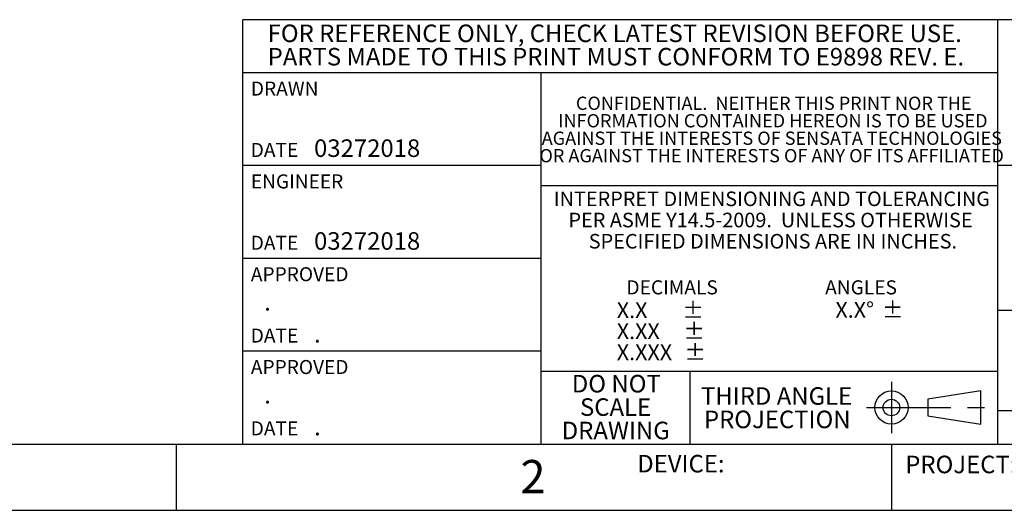
# Model space of a CAD drawing. Extents: x 0 to 17, y 0 to 11.
# Drawn here: x 7.6 to 13.4, y 0 to 2.9 of the extents above; entities that cross this region are included whole.
import ezdxf

# ---------------------------------------------------------------- set-up
doc = ezdxf.new("R2010")
doc.units = 0
doc.header["$MEASUREMENT"] = 0
doc.linetypes.add('CENTERX2', pattern=[0.8, 0.5, -0.1, 0.1, -0.1])
doc.layers.get('0').update_dxf_attribs({"linetype": 'CONTINUOUS'})
doc.styles.add('SLDTEXTSTYLE0', font='TXT', dxfattribs={"width": 0.75})
doc.styles.add('SLDTEXTSTYLE2', font='TXT', dxfattribs={"width": 0.589744})

# ---------------------------------------------------------------- blocks, each defined once
blk = doc.blocks.new('SW_NOTE_2')
at = {"color": 0, "linetype": 'Continuous', "insert": (0.2964, -0.0359), "char_height": 0.083465, "attachment_point": 2, "style": 'SLDTEXTSTYLE2'}
blk.add_mtext('DECIMALS                         ANGLES', dxfattribs=at)
blk = doc.blocks.new('SW_NOTE_3')
at = {"color": 0, "linetype": 'Continuous', "char_height": 0.086614, "attachment_point": 2, "style": 'SLDTEXTSTYLE0'}
for s, insert in [('INTERPRET DIMENSIONING AND TOLERANCING', (1.2627, 0.1117)), ('PER ASME Y14.5-2009.  UNLESS OTHERWISE', (1.2549, -0.0143)), ('SPECIFIED DIMENSIONS ARE IN INCHES.', (1.2689, -0.1403))]:
    blk.add_mtext(s, dxfattribs=dict(at, insert=insert))
blk = doc.blocks.new('SW_NOTE_4')
at = {"color": 0, "linetype": 'Continuous', "char_height": 0.104167, "attachment_point": 1, "style": 'SLDTEXTSTYLE0'}
for s, insert in [('FOR REFERENCE ONLY, CHECK LATEST REVISION BEFORE USE.', (0, 0.1343)), ('PARTS MADE TO THIS PRINT MUST CONFORM TO E9898 REV. E.', (0, -0.0046))]:
    blk.add_mtext(s, dxfattribs=dict(at, insert=insert))
blk = doc.blocks.new('SW_NOTE_5')
at = {"color": 0, "linetype": 'Continuous', "char_height": 0.09375, "attachment_point": 1, "style": 'SLDTEXTSTYLE0'}
for s, insert in [('X.X', (0, 0.1209)), ('%%p', (0.3894, 0.1209)), ('%%p', (0.3954, -0.0041)), ('X.XX', (0, -0.0041)), ('X.XXX', (0, -0.1291)), ('%%p', (0.4013, -0.1291))]:
    blk.add_mtext(s, dxfattribs=dict(at, insert=insert))
blk = doc.blocks.new('SW_NOTE_6')
at = {"color": 0, "linetype": 'Continuous', "char_height": 0.09375, "attachment_point": 1, "style": 'SLDTEXTSTYLE0'}
for s, insert in [('X.X', (0, 0.1209)), ('%%d', (0.1821, 0.1209)), ('%%p', (0.2763, 0.1209))]:
    blk.add_mtext(s, dxfattribs=dict(at, insert=insert))
blk = doc.blocks.new('SW_NOTE_7')
at = {"color": 0, "linetype": 'Continuous', "attachment_point": 2, "style": 'SLDTEXTSTYLE0'}
for s, insert, char_height in [('THIRD ANGLE', (0.4313, 0.1343), 0.104167), ('PROJECTION', (0.4355, -0.0046), 0.10417)]:
    blk.add_mtext(s, dxfattribs=dict(at, insert=insert, char_height=char_height))
blk = doc.blocks.new('SW_NOTE_9')
at = {"color": 0, "linetype": 'Continuous', "char_height": 0.07874, "attachment_point": 2, "style": 'SLDTEXTSTYLE0'}
for s, insert in [('CONFIDENTIAL.  NEITHER THIS PRINT NOR THE', (1.1091, -0.0022)), ('INFORMATION CONTAINED HEREON IS TO BE USED', (1.104, -0.106)), ('AGAINST THE INTERESTS OF SENSATA TECHNOLOGIES', (1.0977, -0.2097)), ('OR AGAINST THE INTERESTS OF ANY OF ITS AFFILIATED', (1.0968, -0.3135))]:
    blk.add_mtext(s, dxfattribs=dict(at, insert=insert))
blk = doc.blocks.new('SW_NOTE_10')
at = {"color": 0, "linetype": 'Continuous', "char_height": 0.10417, "attachment_point": 2, "style": 'SLDTEXTSTYLE0'}
for s, insert in [('DO NOT', (0.2702, 0.1343)), ('SCALE', (0.2659, -0.0046)), ('DRAWING', (0.2667, -0.1435))]:
    blk.add_mtext(s, dxfattribs=dict(at, insert=insert))

msp = doc.modelspace()

# ---------------------------------------------------------------- linework, layer by layer
at = {"color": 7, "linetype": 'Continuous'}
for p, q in [((8.8937, 0.3937), (8.8937, 2.9134)), ((16.6063, 2.9134), (8.8937, 2.9134)), ((13.378, 2.9134), (13.378, 0.3937)), ((13.378, 2.5984), (8.8937, 2.5984)), ((10.6654, 2.5984), (10.6654, 0.3937)), ((10.6654, 2.0472), (8.8937, 2.0472)), ((16.6063, 2.0472), (13.378, 2.0472)), ((10.6654, 1.9291), (13.378, 1.9291)), ((10.6654, 1.4961), (8.8937, 1.4961)), ((13.378, 1.189), (16.6063, 1.189)), ((10.6654, 0.9449), (8.8937, 0.9449)), ((10.6654, 0.8268), (13.378, 0.8268)), ((11.5512, 0.8268), (11.5512, 0.3937)), ((13.2795, 0.7087), (12.9646, 0.6594)), ((13.2795, 0.5118), (13.2795, 0.7087)), ((12.9646, 0.6594), (12.9646, 0.561)), ((16.6063, 0.5906), (13.378, 0.5906)), ((12.9646, 0.561), (13.2795, 0.5118)), ((0.3937, 0.3937), (16.6063, 0.3937)), ((8.5, 0), (8.5, 0.3937)), ((12.75, 0), (12.75, 0.3937)), ((0, 0), (17, 0))]:
    msp.add_line(p, q, dxfattribs=at)
at = {"color": 7, "linetype": 'CENTERX2'}
for p, q in [((12.748, 0.762), (12.748, 0.4585)), ((12.6003, 0.6102), (13.3413, 0.6102))]:
    msp.add_line(p, q, dxfattribs=at)
at = {"color": 7, "linetype": 'Continuous'}
for radius in [0.0984, 0.0492]:
    msp.add_circle((12.748, 0.6102), radius, dxfattribs=at)

# ---------------------------------------------------------------- block references
for name, p in [('SW_NOTE_4', (9.0421, 2.7503)), ('SW_NOTE_9', (10.9397, 2.4587)), ('SW_NOTE_3', (10.7748, 1.7814)), ('SW_NOTE_2', (11.6809, 1.4016)), ('SW_NOTE_5', (11.1163, 1.1144)), ('SW_NOTE_6', (12.4151, 1.1162)), ('SW_NOTE_10', (10.8432, 0.6696)), ('SW_NOTE_7', (11.6343, 0.5965))]:
    msp.add_blockref(name, p, dxfattribs=at)

# ---------------------------------------------------------------- texts
at = {"color": 7, "linetype": 'Continuous', "style": 'SLDTEXTSTYLE0'}
for s, insert, char_height, attachment_point in [('DRAWN', (8.9423, 2.546), 0.08333, 1), ('DATE', (8.9415, 2.1816), 0.08333, 1), ('03272018', (9.3176, 2.2026), 0.10417, 1), ('ENGINEER', (8.9423, 1.9948), 0.08333, 1), ('03272018', (9.3176, 1.6514), 0.10417, 1), ('DATE', (8.9415, 1.6304), 0.08333, 1), ('APPROVED', (8.9423, 1.4437), 0.08333, 1), ('.', (9.0215, 1.2898), 0.1042, 1), ('DATE', (8.9415, 1.0792), 0.08333, 1), ('.', (9.3176, 1.1002), 0.1042, 1), ('APPROVED', (8.9423, 0.8925), 0.08333, 1), ('.', (9.0215, 0.7386), 0.1042, 1), ('DATE', (8.9415, 0.528), 0.08333, 1), ('.', (9.3176, 0.549), 0.1042, 1), ('2', (10.6185, 0.2986), 0.1969, 2), ('DEVICE:', (11.2377, 0.329), 0.10417, 1), ('PROJECT:', (12.83, 0.3243), 0.10417, 1)]:
    msp.add_mtext(s, dxfattribs=dict(at, insert=insert, char_height=char_height, attachment_point=attachment_point))

doc.saveas('drawing.dxf')
